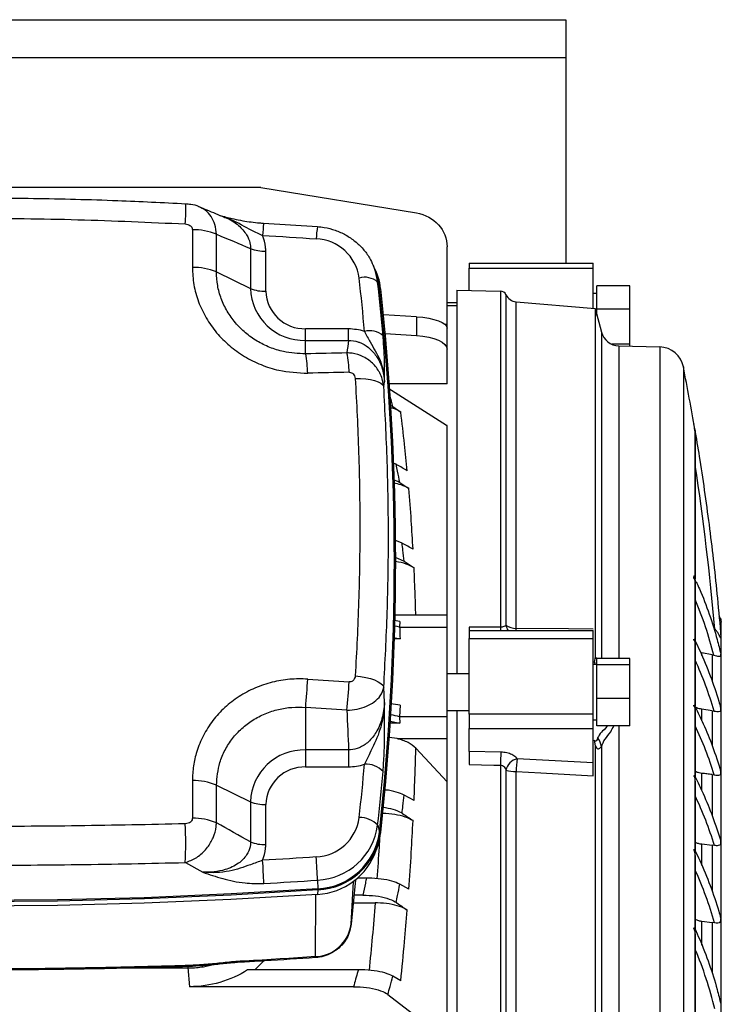
# Model space of a CAD drawing. Units: millimetres. Extents: x 1972 to 5091, y 151 to 1413.
# Drawn here: x 4085 to 4198, y 974 to 1133 of the extents above; entities that cross this region are included whole.
import ezdxf

# ---------------------------------------------------------------- set-up
doc = ezdxf.new("R2010")
doc.units = ezdxf.units.MM

msp = doc.modelspace()

# ---------------------------------------------------------------- linework, layer by layer
for p, q in [((3819.76, 1132.57), (4171.74, 1132.57)), ((4171.74, 1132.57), (4172.64, 1132.57)), ((4172.64, 1132.57), (4172.64, 1126.48)), ((3819.76, 1126.48), (4172.64, 1126.48)), ((4172.64, 1126.48), (4172.64, 1093.37)), ((4123.51, 1105.54), (4042.21, 1105.54)), ((4123.51, 1105.54), (4148.56, 1101.44)), ((4123.94, 1099.79), (4132.61, 1099.24)), ((4112.45, 1098.74), (4112.45, 1092.67)), ((4116.33, 1091.94), (4116.33, 1098.01)), ((4121.82, 1095.72), (4121.82, 1089.26)), ((4124.28, 1088.83), (4124.28, 1095.29)), ((4153.51, 1083.49), (4153.51, 1095.96)), ((4157.06, 1093.37), (4177.06, 1093.37)), ((4157.06, 1093.37), (4157.06, 1092.52)), ((4177.06, 1092.52), (4177.06, 1093.37)), ((4116.33, 1091.94), (4121.82, 1089.26)), ((4142.06, 1091.66), (4142.34, 1090.6)), ((4157.06, 1092.52), (4177.06, 1092.52)), ((4157.06, 1088.97), (4157.06, 1092.52)), ((4177.06, 1086.05), (4177.06, 1092.52)), ((4142.32, 1090.3), (4142.6, 1089.21)), ((4142.34, 1090.6), (4142.6, 1089.21)), ((4155.06, 1089.02), (4162.12, 1088.84)), ((4155.06, 1089.02), (4155.06, 1027.3)), ((4162.12, 1088.84), (4162.12, 1034.68)), ((4162.99, 1088.27), (4162.99, 1035.03)), ((4177.06, 1088.49), (4177.66, 1088.49)), ((4182.96, 1089.68), (4177.66, 1089.68)), ((4177.66, 1085.96), (4177.66, 1089.68)), ((4182.96, 1085.96), (4182.96, 1089.68)), ((4153.51, 1086.99), (4155.06, 1086.99)), ((4164.62, 1087.13), (4177.36, 1086.02)), ((4164.62, 1034.51), (4164.62, 1087.13)), ((4153.51, 1086.52), (4155.06, 1086.52)), ((4177.36, 1086.02), (4178.38, 1082.24)), ((4177.36, 1086.02), (4177.36, 1029.94)), ((4182.96, 1085.96), (4177.66, 1085.96)), ((4177.66, 1084.9), (4177.66, 1085.96)), ((4182.96, 1080.28), (4182.96, 1085.96)), ((4148.56, 1084.71), (4143.24, 1085)), ((4148.56, 1084.71), (4148.56, 1081.7)), ((4153.51, 1083.49), (4153.19, 1083.49)), ((4153.51, 1082.88), (4153.51, 1083.49)), ((4137.63, 1082.78), (4130.71, 1082.78)), ((4130.71, 1080.9), (4130.71, 1082.78)), ((4137.63, 1080.9), (4137.63, 1082.78)), ((4143.53, 1082.03), (4148.56, 1081.7)), ((4153.51, 1079.48), (4153.51, 1082.88)), ((4178.38, 1082.24), (4178.38, 1029.65)), ((4130.71, 1078.74), (4130.71, 1080.9)), ((4130.71, 1080.9), (4137.63, 1080.9)), ((4153.51, 1073.88), (4153.51, 1079.48)), ((4182.96, 1080.28), (4180.06, 1080.28)), ((4181.2, 1080.02), (4187.77, 1079.85)), ((4181.2, 1080.02), (4181.2, 1029.65)), ((4182.96, 1079.97), (4182.96, 1080.28)), ((4187.77, 1079.85), (4187.77, 900.19)), ((4191.59, 1076.62), (4191.59, 903.42)), ((4143.3, 1073.46), (4143.41, 1074.25)), ((4153.43, 1067.21), (4143.96, 1073.19)), ((4153.51, 1073.88), (4144.2, 1073.88)), ((4144.75, 1070.26), (4146.04, 1069.34)), ((4153.43, 1067.21), (4153.51, 1067.09)), ((4153.51, 1067.21), (4153.43, 1067.21)), ((4153.51, 1067.09), (4153.51, 1067.21)), ((4153.51, 1036.68), (4153.51, 1067.09)), ((4193.45, 1066.55), (4193.45, 1066.44)), ((4193.45, 1066.44), (4193.45, 1042.4)), ((4193.49, 1065.89), (4193.49, 1042.4)), ((4145.31, 1060.94), (4144.8, 1061.14)), ((4145.88, 1058.02), (4147.34, 1057.03)), ((4146.24, 1048.25), (4145.06, 1048.7)), ((4145.12, 1045.97), (4146.58, 1045.33)), ((4146.58, 1045.33), (4148.18, 1044.28)), ((4193.2, 1043.02), (4193.35, 1042.69)), ((4193.45, 1042.29), (4193.45, 1032.45)), ((4193.49, 1041.91), (4193.49, 1032.55)), ((4145.12, 1036.68), (4153.51, 1036.68)), ((4153.51, 1034.71), (4153.51, 1036.68)), ((4197.55, 1036.1), (4197.33, 1036.49)), ((4197.62, 1035.88), (4197.55, 1036.1)), ((4145.91, 1035.59), (4144.96, 1035.77)), ((4145.91, 1035.59), (4145.85, 1034.71)), ((4145.85, 1034.71), (4153.51, 1034.71)), ((4153.51, 1020.24), (4153.51, 1034.71)), ((4197.7, 944.55), (4197.7, 1035.49)), ((4144.86, 1033.06), (4145.92, 1032.83)), ((4145.92, 1032.83), (4145.02, 1032.83)), ((4157.06, 1034.18), (4177.06, 1034.18)), ((4157.06, 1034.18), (4157.06, 1032.86)), ((4157.06, 1032.86), (4177.06, 1032.86)), ((4157.06, 1020.71), (4157.06, 1032.86)), ((4177.06, 1032.86), (4177.06, 1034.18)), ((4177.06, 1020.71), (4177.06, 1032.86)), ((4197.63, 1032.99), (4197.47, 1033.23)), ((4193.45, 1032.38), (4193.45, 1021.78)), ((4193.49, 1031.94), (4193.49, 1021.95)), ((4177.36, 1029.94), (4177.22, 1029.08)), ((4182.96, 1029.65), (4177.66, 1029.65)), ((4177.66, 1028.64), (4177.66, 1029.65)), ((4182.96, 1028.64), (4182.96, 1029.65)), ((4196.22, 1030.24), (4194.56, 1030.56)), ((4194.56, 1030.13), (4194.56, 1030.56)), ((4196.22, 1030.24), (4196.5, 1030.18)), ((4196.22, 1030.24), (4196.22, 1026.03)), ((4177.06, 1028.72), (4177.66, 1028.72)), ((4182.96, 1028.64), (4177.66, 1028.64)), ((4177.66, 1023.22), (4177.66, 1028.64)), ((4182.96, 1023.22), (4182.96, 1028.64)), ((4153.51, 1027.22), (4157.06, 1027.22)), ((4143.41, 1022.58), (4143.3, 1025.03)), ((4182.96, 1023.22), (4177.66, 1023.22)), ((4177.66, 1018.8), (4177.66, 1023.22)), ((4182.96, 1018.8), (4182.96, 1023.22)), ((4130.71, 1021.77), (4130.71, 1014.93)), ((4145.92, 1022.11), (4144.45, 1022.37)), ((4145.92, 1022.11), (4145.85, 1020.24)), ((4193.28, 1022.09), (4193.28, 1022.11)), ((4193.45, 1021.75), (4193.45, 1010.48)), ((4145.85, 1020.24), (4145.91, 1019.24)), ((4153.51, 1020.24), (4145.85, 1020.24)), ((4157.06, 1021.22), (4153.51, 1021.22)), ((4153.51, 1016.75), (4153.51, 1020.24)), ((4155.06, 1021.22), (4155.06, 935.82)), ((4177.06, 1020.71), (4157.06, 1020.71)), ((4157.06, 1020.71), (4157.06, 1018.39)), ((4177.06, 1018.39), (4177.06, 1020.71)), ((4193.49, 1021.26), (4193.49, 1010.64)), ((4196.22, 1021.24), (4194.56, 1021.48)), ((4194.56, 1019.63), (4194.56, 1021.48)), ((4196.22, 1021.24), (4196.53, 1021.19)), ((4196.22, 1021.24), (4196.22, 1015.68)), ((4144.34, 1019.57), (4145.91, 1019.24)), ((4145.91, 1019.24), (4144.35, 1019.24)), ((4177.66, 1019.72), (4177.06, 1019.72)), ((4182.96, 1018.8), (4177.66, 1018.8)), ((4181.2, 1018.8), (4181.2, 905.45)), ((4145.46, 1016.75), (4144.16, 1016.94)), ((4157.06, 1018.39), (4177.06, 1018.39)), ((4157.06, 1014.65), (4157.06, 1018.39)), ((4177.06, 1012.84), (4177.06, 1018.39)), ((4145.46, 1016.75), (4153.51, 1016.75)), ((4153.51, 1009.77), (4153.51, 1016.75)), ((4177.22, 1016.48), (4177.36, 1015.56)), ((4177.36, 1015.56), (4177.36, 902.71)), ((4178.38, 1015.46), (4178.38, 905.76)), ((4137.63, 1014.93), (4130.71, 1014.93)), ((4130.71, 1014.93), (4130.71, 1012.18)), ((4137.63, 1014.93), (4137.63, 1012.18)), ((4148.47, 1015.18), (4153.51, 1009.77)), ((4162.17, 1014.56), (4157.06, 1014.65)), ((4130.71, 1012.18), (4137.63, 1012.18)), ((4162.12, 1012.47), (4162.12, 901.87)), ((4177.06, 1012.84), (4164.8, 1013.51)), ((4162.99, 1011.68), (4162.99, 902.69)), ((4164.62, 903.69), (4164.62, 1011.43)), ((4193.28, 1010.78), (4193.28, 1010.81)), ((4194.56, 1008.36), (4194.56, 1011.15)), ((4196.22, 1010.94), (4196.56, 1010.89)), ((4196.22, 1010.94), (4196.22, 1004.38)), ((4112.45, 1009.98), (4112.45, 1003.91)), ((4116.33, 1003.18), (4116.33, 1009.25)), ((4116.33, 1009.25), (4121.82, 1006.57)), ((4153.51, 968.31), (4153.51, 1009.77)), ((4193.45, 1010.45), (4193.45, 998.55)), ((4193.49, 1009.91), (4193.49, 998.68)), ((4148.18, 1006.79), (4146.58, 1007.66)), ((4121.82, 1006.57), (4121.82, 1000.11)), ((4124.28, 999.67), (4124.28, 1006.13)), ((4142.32, 1002.78), (4142.6, 1001.64)), ((4142.39, 999.7), (4142.09, 998.76)), ((4194.56, 999.77), (4196.22, 999.58)), ((4194.56, 996.3), (4194.56, 999.77)), ((4196.59, 999.52), (4196.22, 999.58)), ((4196.22, 999.58), (4196.22, 992.14)), ((4193.45, 998.47), (4193.45, 985.91)), ((4193.49, 997.94), (4193.49, 985.98)), ((4111.32, 996.78), (4114.13, 995.21)), ((4132.63, 993.95), (4132.65, 992.57)), ((4138.77, 994.01), (4138.05, 986.85)), ((4138.05, 986.85), (4138.4, 993.72)), ((4140.49, 994.26), (4139.08, 994.26)), ((4147.34, 992.47), (4145.88, 993.29)), ((4132.31, 981.62), (4132.35, 991.63)), ((4132.66, 992.38), (4132.64, 991.65)), ((4139.93, 991.54), (4138.54, 991.54)), ((4138.41, 990.28), (4141.91, 990.28)), ((4194.56, 987.33), (4196.22, 987.12)), ((4194.56, 983.46), (4194.56, 987.33)), ((4196.62, 987.06), (4196.22, 987.12)), ((4196.22, 987.12), (4196.22, 978.94)), ((4193.45, 985.77), (4193.45, 934.22)), ((4193.49, 985.31), (4193.49, 935.02)), ((4123.99, 980.93), (4122.53, 979.5)), ((4111.71, 979.77), (4102.17, 979.77)), ((4111.71, 979.97), (4111.79, 979.97)), ((4111.71, 979.97), (4111.71, 979.89)), ((4111.73, 979.89), (4111.71, 979.89)), ((4111.71, 979.89), (4111.71, 979.77)), ((4111.73, 979.77), (4111.71, 979.77)), ((4111.72, 979.88), (4112.01, 976.78)), ((4139.19, 979.5), (4121.35, 979.5)), ((4146.04, 977.72), (4144.75, 978.48)), ((4138.42, 976.78), (4112.01, 976.78)), ((4143.96, 975.53), (4153.43, 968.28))]:
    msp.add_line(p, q)
at = {"flags": 128}
for points in [[(4123.77, 1097.82), (4124.85, 1097.76), (4125.93, 1097.69), (4127.01, 1097.62), (4128.09, 1097.56), (4129.17, 1097.49), (4130.25, 1097.42), (4131.33, 1097.34), (4132.41, 1097.27)], [(4142.32, 1090.3), (4141.97, 1091.99), (4141.62, 1092.95)], [(4138.7, 1074.75), (4139.56, 1074.75), (4140.39, 1074.69), (4141.16, 1074.59), (4141.83, 1074.44), (4142.4, 1074.24), (4142.84, 1074.01), (4143.15, 1073.75), (4143.3, 1073.46)], [(4197.55, 1036.1), (4197.58, 1036.07), (4197.61, 1036.05), (4197.63, 1036.02), (4197.64, 1035.99), (4197.65, 1035.97), (4197.65, 1035.94), (4197.64, 1035.91), (4197.62, 1035.88)], [(4197.63, 1035.89), (4197.64, 1035.84), (4197.7, 1035.49)], [(4145.85, 1034.71), (4145.44, 1034.79), (4145.07, 1034.86)], [(4162.12, 1034.68), (4158.12, 1034.69), (4157.06, 1034.69)], [(4177.06, 1034.4), (4173.08, 1034.43), (4164.62, 1034.51)], [(4164.64, 1034.18), (4164.64, 1034.26), (4164.62, 1034.51)], [(4197.47, 1033.23), (4197.52, 1033.21), (4197.56, 1033.18), (4197.6, 1033.15), (4197.62, 1033.12), (4197.64, 1033.09), (4197.65, 1033.05), (4197.64, 1033.02), (4197.63, 1032.99)], [(4138.7, 1026.85), (4139.56, 1026.76), (4140.39, 1026.61), (4141.16, 1026.42), (4141.83, 1026.19), (4142.4, 1025.92), (4142.84, 1025.64), (4143.15, 1025.34), (4143.3, 1025.03)], [(4157.06, 1012.55), (4161.06, 1012.49), (4162.12, 1012.47)], [(4164.62, 1011.43), (4168.61, 1011.22), (4177.06, 1010.76)], [(4132.41, 997.69), (4131.33, 997.61), (4130.25, 997.54), (4129.17, 997.47), (4128.09, 997.4), (4127.01, 997.33), (4125.93, 997.27), (4124.85, 997.2), (4123.77, 997.14)], [(4123.95, 993.4), (4125.04, 993.46), (4126.12, 993.53), (4127.21, 993.6), (4128.29, 993.66), (4129.38, 993.73), (4130.46, 993.8), (4131.54, 993.88), (4132.63, 993.95)], [(4132.66, 992.38), (4118.69, 991.54), (4104.71, 990.94), (4090.71, 990.58), (4076.71, 990.46), (4062.72, 990.58), (4048.72, 990.94), (4034.74, 991.54), (4020.77, 992.38)], [(4132.65, 992.57), (4118.68, 991.73), (4104.7, 991.12), (4090.71, 990.76), (4076.71, 990.64), (4062.72, 990.76), (4048.73, 991.12), (4034.75, 991.73), (4020.78, 992.57)], [(4132.64, 991.65), (4118.67, 990.81), (4104.7, 990.21), (4090.71, 989.85), (4076.71, 989.73), (4062.72, 989.85), (4048.73, 990.21), (4034.76, 990.81), (4020.79, 991.65)], [(4132.31, 981.62), (4130.88, 981.52), (4129.45, 981.43), (4128.02, 981.34), (4126.58, 981.25), (4125.15, 981.16), (4123.72, 981.07), (4122.28, 980.99), (4120.85, 980.91)], [(4132.31, 981.62), (4132.31, 981.48), (4132.3, 981.46)], [(4111.85, 980.19), (4111.84, 980.13), (4111.83, 980.08), (4111.82, 980.05), (4111.81, 980.03), (4111.8, 980.03), (4111.8, 980.03)]]:
    msp.add_lwpolyline(points, dxfattribs=at)
for centre, radius, start, end in [((4089.29, 1101.71), 22.1, 354.6912, 3.2158), ((4146.46, 1096.81), 22.71, 172.4713, 177.4582), ((4112.63, 1088.96), 9.78, 67.7322, 91.0403), ((4151.15, 1096.3), 18.77, 170.9945, 177.0351), ((4132.08, 1089.95), 7.33, 7.8328, 87.4626), ((4124.08, 1101.29), 6.01, 247.9173, 271.891), ((4112.63, 1082.89), 9.78, 67.7317, 91.0392), ((4132.95, 1088.13), 9.91, 6.4063, 28.5018), ((4140.24, 1087.93), 3.15, 48.8371, 106.6281), ((3745.91, 1047.44), 395.83, 5.0591, 6.3109), ((3746.25, 1046.5), 398.48, 5.0592, 6.3109), ((4130.45, 1089.54), 8.64, 181.8362, 271.7252), ((4124.08, 1094.83), 6.01, 247.9145, 271.8937), ((4130.53, 1089.03), 6.25, 181.8367, 271.7248), ((3746.78, 1045.43), 398.23, 353.6874, 6.3126), ((3746.81, 1045.43), 398.41, 353.6873, 6.3127), ((4162.09, 1087.84), 1, 25.4975, 88.5), ((4164.8, 1089.13), 2, 205.4975, 265), ((4141.04, 1079.26), 3.2, 48.1299, 105.2784), ((4181.27, 1083.02), 3, 195, 268.5), ((4112.93, 1075.32), 18.11, 0.9388, 10.8832), ((4121.51, 1075.46), 16.21, 1.0634, 12.1956), ((4187.67, 1075.85), 4, 11.0953, 88.5), ((3750, 990.02), 450, 9.7923, 11.0953), ((3792.91, 998.8), 406.21, 9.585, 9.7334), ((3789.5, 998.17), 409.68, 9.593, 9.7328), ((3801.41, 1000.54), 396.68, 4.8962, 8.7357), ((4130.46, 1013.04), 69.45, 24.9065, 25.2331), ((4138.1, 1015.66), 60.17, 13.9608, 23.0052), ((4197.72, 1035.06), 35.6, 180.6142, 181.4186), ((4164.56, 1037.14), 2.63, 233.376, 271.3638), ((4164.98, 1035.32), 2.01, 188.4096, 214.7013), ((4130.85, 1001.75), 69.72, 26.1216, 26.4388), ((4132.08, 1002.28), 68.35, 26.124, 26.4416), ((4196.76, 1030.14), 0.886, 348.909, 12.7776), ((4136.97, 1003.78), 62.06, 16.2937, 24.3679), ((4030.54, 1031.15), 100.61, 354.6509, 357.2625), ((4048.21, 1030.69), 89.63, 353.9942, 356.9272), ((4076.71, 188.52), 835, 85.83556, 86.29206), ((4127.6, 988.65), 73.71, 26.7119, 27.0011), ((4129.16, 989.41), 71.97, 26.7093, 27.0049), ((4196.76, 1021.41), 0.887, 346.5287, 15.3685), ((4142.27, 1008.73), 12.06, 72.6943, 79.6183), ((4136.44, 992.2), 62.96, 17.2712, 25.0198), ((4175.4, 1014.98), 3.02, 9.0022, 38.0802), ((4130.45, 1006.29), 8.64, 88.2746, 178.1638), ((4224.85, 1011.95), 62.73, 177.6108, 179.5227), ((4130.53, 1005.93), 6.25, 88.2747, 178.1636), ((3745.85, 1047.53), 395.89, 353.6892, 354.9408), ((4140.49, 1008.97), 3.66, 42.6282, 94.4964), ((4165.39, 1011.12), 2.46, 103.8961, 166.826), ((4183.46, 1010.89), 18.85, 172.033, 178.3747), ((3746.25, 1046.59), 398.48, 353.6891, 354.9408), ((4164.51, 1016.16), 4.73, 251.2668, 271.3432), ((4129.16, 978.13), 71.97, 26.7093, 27.0049), ((4127.6, 977.32), 73.71, 26.7119, 27.0011), ((4196.76, 1011.26), 0.887, 343.0723, 21.5788), ((4112.63, 1000.2), 9.78, 67.732, 91.0398), ((4136.49, 980.94), 62.91, 17.1766, 25.0227), ((4124.08, 1012.14), 6.01, 247.9169, 271.8927), ((4049.65, 999.7), 61.73, 357.2875, 3.077), ((4112.63, 994.13), 9.78, 67.7322, 91.0403), ((4132.08, 1005.01), 7.33, 272.5369, 352.1674), ((4132.17, 1004.18), 10.24, 272.5366, 352.1678), ((4139.55, 1000.3), 3.72, 41.966, 93.1781), ((4132.18, 1003.07), 10.52, 272.537, 352.1674), ((4132.19, 1003.08), 10.71, 272.5368, 352.1676), ((4124.08, 1005.68), 6.01, 247.9183, 271.8913), ((4196.76, 999.98), 0.887, 338.4223, 16.9267), ((4132.07, 1002.24), 10.6, 273.0815, 340.8755), ((4128.09, 966.48), 72.8, 26.1338, 26.4319), ((4131.33, 968.01), 69.18, 26.1184, 26.4381), ((4031.44, 990.71), 92.56, 1.668, 3.986), ((4054.49, 991.26), 78.18, 1.975, 4.7188), ((4136.75, 969.87), 62.29, 16.0136, 24.3492), ((4132.04, 987.67), 6.06, 272.5363, 352.168), ((4196.74, 987.58), 0.903, 332.6651, 13.2755), ((4130.94, 956.77), 68.91, 24.8874, 25.234), ((4130.46, 956.66), 69.45, 24.9065, 25.2331), ((4138.01, 959.25), 60.27, 13.3685, 22.9909), ((4120.4, 980.86), 0.459, 345.9662, 6.5422), ((4105.98, 979.86), 5.75, 359.0877, 0.2894)]:
    msp.add_arc(centre, radius, start, end)
at = {"extrusion": (0, 0, -1)}
for centre, major_axis, ratio, start_param, end_param in [((4147.51, 1095.96), (-6, 0), 0.927749, 1.745329, 3.141593), ((4177.26, 356.94), (-634.79, 708.71), 0.603318, 0.898341, 0.905527), ((4147.51, 1082.88), (-6, 0), 0.309205, 1.745329, 3.141593), ((3694.21, 1092.52), (-444.15, 0), 0.454801, 3.199133, 3.209138), ((4147.51, 1079.48), (-6, 0), 0.374835, 1.745329, 3.141593), ((4076.71, 1342.02), (-835, 0), 0.31596, 4.639706, 4.647673), ((4076.71, 1337.19), (-840, 0), 0.312043, 4.639706, 4.647673), ((4076.71, 191.39), (-840, 0), 0.996083, 1.635512, 1.64348), ((3694.21, 978.16), (0, 639.32), 0.69472, 1.503251, 1.513256), ((4177.26, 1684.73), (-634.79, 708.71), 0.603318, 4.192121, 4.199307), ((4111.99, 992.29), (-16.51, 0.16), 0.939681, 4.100548, 4.701978)]:
    msp.add_ellipse(centre, major_axis=major_axis, ratio=ratio, start_param=start_param, end_param=end_param, dxfattribs=at)
for points, knots in [([(4042.08, 1102.91), (4043.33, 1102.99), (4049.14, 1103.34), (4059.53, 1103.68), (4073.21, 1103.92), (4086.84, 1103.83), (4099.55, 1103.52), (4107.71, 1103.11), (4111.36, 1102.92)], [0, 0, 0, 0, 0.054298, 0.252308, 0.449659, 0.646172, 0.842133, 1, 1, 1, 1]), ([(4111.35, 1102.91), (4111.63, 1102.9), (4112.35, 1102.87), (4113.09, 1102.68), (4113.5, 1102.47), (4113.51, 1102.46)], [0, 0, 0, 0, 0.376119, 0.980591, 1, 1, 1, 1]), ([(4116.33, 1098.01), (4116.28, 1098.54), (4116.18, 1099.57), (4115.52, 1100.89), (4114.63, 1101.91), (4113.85, 1102.26), (4113.49, 1102.42)], [0, 0, 0, 0, 0.265744, 0.522543, 0.778999, 1, 1, 1, 1]), ([(4113.51, 1102.46), (4113.94, 1102.29), (4115.3, 1101.72), (4116.66, 1101.15), (4117.59, 1100.76)], [0, 0, 0, 0, 0.314605, 1, 1, 1, 1]), ([(4116.99, 1101.01), (4117.04, 1101), (4117.73, 1100.81), (4118.89, 1100.53), (4120.5, 1100.19), (4121.9, 1099.98), (4123.05, 1099.84), (4123.72, 1099.81), (4123.94, 1099.8)], [0, 0, 0, 0, 0.024015, 0.34625, 0.560009, 0.74496, 0.916799, 1, 1, 1, 1]), ([(4042.13, 1099.67), (4047.88, 1099.93), (4059.38, 1100.45), (4076.68, 1100.65), (4093.99, 1100.45), (4105.53, 1099.93), (4111.3, 1099.67)], [0, 0, 0, 0, 0.249573, 0.499146, 0.749573, 1, 1, 1, 1]), ([(4111.3, 1099.67), (4111.45, 1099.65), (4111.71, 1099.61), (4112.04, 1099.45), (4112.27, 1099.25), (4112.42, 1099.01), (4112.44, 1098.83), (4112.45, 1098.74)], [0, 0, 0, 0, 0.270161, 0.482521, 0.661443, 0.830636, 1, 1, 1, 1]), ([(4117.53, 1100.78), (4117.94, 1100.65), (4119.49, 1100.14), (4121.44, 1098.86), (4123.17, 1098.09), (4123.77, 1097.82)], [0, 0, 0, 0, 0.187495, 0.716391, 1, 1, 1, 1]), ([(4117.59, 1100.75), (4117.63, 1100.73), (4118.49, 1100.51), (4119.82, 1099.56), (4121.19, 1098.11), (4121.68, 1096.91), (4121.81, 1096.16), (4121.82, 1095.87), (4121.82, 1095.72)], [0, 0, 0, 0, 0.02107, 0.378022, 0.661442, 0.867684, 0.934145, 1, 1, 1, 1]), ([(4124.28, 1095.29), (4124.27, 1095.51), (4124.25, 1096.37), (4123.97, 1097.2), (4123.77, 1097.82)], [0, 0, 0, 0, 0.2539377, 1, 1, 1, 1]), ([(4132.61, 1099.24), (4132.98, 1099.2), (4133.96, 1099.1), (4135.5, 1098.69), (4137.18, 1097.94), (4138.69, 1096.92), (4139.99, 1095.66), (4140.98, 1094.34), (4141.4, 1093.39), (4141.58, 1092.98)], [0, 0, 0, 0, 0.095241, 0.252736, 0.410412, 0.567949, 0.725173, 0.881927, 1, 1, 1, 1]), ([(4112.45, 1092.67), (4112.5, 1091.73), (4112.6, 1089.86), (4113.37, 1087.1), (4114.61, 1084.49), (4116.29, 1082.1), (4118.38, 1080.01), (4120.8, 1078.26), (4123.49, 1076.93), (4126.9, 1075.82), (4129.47, 1075.7), (4131.04, 1075.62)], [0, 0, 0, 0, 0.103994, 0.207986, 0.313091, 0.418196, 0.52309, 0.627985, 0.732456, 0.836926, 1, 1, 1, 1]), ([(4130.71, 1078.74), (4129.51, 1078.79), (4127.54, 1078.88), (4124.91, 1079.73), (4122.83, 1080.75), (4120.95, 1082.1), (4119.32, 1083.72), (4118.01, 1085.58), (4117.05, 1087.61), (4116.45, 1089.75), (4116.37, 1091.21), (4116.33, 1091.94)], [0, 0, 0, 0, 0.161853, 0.265925, 0.369999, 0.474923, 0.579848, 0.685342, 0.790839, 0.895419, 1, 1, 1, 1]), ([(4140.2, 1082.34), (4140.19, 1082.35), (4139.38, 1082.63), (4138.5, 1082.7), (4137.63, 1082.78)], [0, 0, 0, 0, 0.008352, 1, 1, 1, 1]), ([(4140.2, 1082.34), (4140.5, 1081.77), (4141.34, 1080.14), (4142.57, 1078.26), (4143.23, 1076.07), (4143.38, 1074.87), (4143.41, 1074.25), (4143.41, 1074.25)], [0, 0, 0, 0, 0.200444, 0.569452, 0.78122, 0.998041, 1, 1, 1, 1]), ([(4137.63, 1080.9), (4138.14, 1080.86), (4138.73, 1080.82), (4139.82, 1080.44), (4140.94, 1079.78), (4142.21, 1078.35), (4143.14, 1076.46), (4143.32, 1075.01), (4143.41, 1074.25)], [0, 0, 0, 0, 0.143833, 0.163607, 0.332324, 0.519448, 0.747166, 1, 1, 1, 1]), ([(4143.41, 1074.25), (4143.41, 1074.25), (4143.42, 1074.59), (4143.43, 1075.26), (4143.44, 1076.33), (4143.43, 1077.53), (4143.37, 1079.16), (4143.25, 1080.72), (4143.18, 1081.64)], [0, 0, 0, 0, 0.001504, 0.184117, 0.36647, 0.549991, 0.732893, 1, 1, 1, 1]), ([(4143.3, 1073.46), (4143.18, 1074.13), (4143.02, 1074.98), (4142.31, 1076.32), (4141.33, 1077.51), (4139.64, 1078.54), (4138.23, 1078.86), (4137.49, 1078.88), (4137.35, 1078.89)], [0, 0, 0, 0, 0.230089, 0.295465, 0.514349, 0.748782, 0.954335, 1, 1, 1, 1]), ([(4137.71, 1075.76), (4137.74, 1075.76), (4137.86, 1075.76), (4138.1, 1075.7), (4138.39, 1075.51), (4138.62, 1075.18), (4138.67, 1074.91), (4138.7, 1074.75)], [0, 0, 0, 0, 0.042681, 0.233806, 0.45804, 0.680388, 1, 1, 1, 1]), ([(4138.7, 1074.75), (4138.91, 1070.76), (4139.33, 1062.79), (4139.49, 1050.81), (4139.33, 1038.82), (4138.91, 1030.84), (4138.7, 1026.85)], [0, 0, 0, 0, 0.249577, 0.499152, 0.749576, 1, 1, 1, 1]), ([(4143.3, 1025.03), (4143.51, 1029.05), (4143.94, 1037.09), (4144.1, 1049.2), (4143.94, 1061.32), (4143.51, 1069.42), (4143.3, 1073.46)], [0, 0, 0, 0, 0.249582, 0.499163, 0.749582, 1, 1, 1, 1]), ([(4144.75, 1070.26), (4144.61, 1070.81), (4144.41, 1071.56), (4144.2, 1072.3), (4144.15, 1072.49)], [0, 0, 0, 0, 0.7395104, 1, 1, 1, 1]), ([(4144.31, 1070.49), (4144.41, 1070.46), (4144.58, 1070.39), (4144.7, 1070.3), (4144.75, 1070.26)], [0, 0, 0, 0, 0.527605, 1, 1, 1, 1]), ([(4146.04, 1069.34), (4145.7, 1069.56), (4145.26, 1069.85), (4144.52, 1070.02), (4144.35, 1070.05)], [0, 0, 0, 0, 0.76874, 1, 1, 1, 1]), ([(4147.08, 1059.91), (4146.94, 1061.35), (4146.63, 1064.55), (4146.25, 1067.64), (4146.04, 1069.34)], [0, 0, 0, 0, 0.447599, 1, 1, 1, 1]), ([(4193.27, 1067.47), (4193.27, 1067.47), (4193.28, 1067.45), (4193.28, 1067.44), (4193.28, 1067.43)], [0, 0, 0, 0, 0.500024, 1, 1, 1, 1]), ([(4193.47, 1065.72), (4193.48, 1065.76), (4193.51, 1065.91), (4193.48, 1066.11), (4193.47, 1066.31), (4193.45, 1066.41), (4193.45, 1066.44)], [0, 0, 0, 0, 0.148983, 0.6261454, 0.9016395, 1, 1, 1, 1]), ([(4193.45, 1066.44), (4193.45, 1066.44), (4193.46, 1066.4), (4193.48, 1066.23), (4193.51, 1066.01), (4193.48, 1065.83), (4193.47, 1065.78)], [0, 0, 0, 0, 0.0374028, 0.1706198, 0.755538, 1, 1, 1, 1]), ([(4193.5, 1066.09), (4193.75, 1064.6), (4194.61, 1059.42), (4195.85, 1050.53), (4196.95, 1041), (4197.46, 1035.17), (4197.65, 1033.06)], [0, 0, 0, 0, 0.135819, 0.472295, 0.808777, 1, 1, 1, 1]), ([(4147.08, 1059.91), (4146.52, 1060.24), (4145.93, 1060.58), (4145.34, 1060.92), (4145.31, 1060.94)], [0, 0, 0, 0, 0.943583, 1, 1, 1, 1]), ([(4145.88, 1058.02), (4145.76, 1058.62), (4145.58, 1059.59), (4145.38, 1060.57), (4145.31, 1060.94)], [0, 0, 0, 0, 0.618857, 1, 1, 1, 1]), ([(4144.85, 1058.48), (4145.18, 1058.36), (4145.57, 1058.22), (4145.83, 1058.05), (4145.88, 1058.02)], [0, 0, 0, 0, 0.827595, 1, 1, 1, 1]), ([(4147.34, 1057.03), (4146.96, 1057.24), (4146.32, 1057.61), (4145.3, 1057.82), (4144.86, 1057.9)], [0, 0, 0, 0, 0.5797501, 1, 1, 1, 1]), ([(4148.02, 1047.26), (4147.93, 1048.8), (4147.74, 1052.1), (4147.47, 1055.31), (4147.34, 1057.03)], [0, 0, 0, 0, 0.465772, 1, 1, 1, 1]), ([(4146.58, 1045.33), (4146.52, 1045.92), (4146.41, 1046.89), (4146.29, 1047.86), (4146.24, 1048.25)], [0, 0, 0, 0, 0.603373, 1, 1, 1, 1]), ([(4148.02, 1047.26), (4147.46, 1047.57), (4146.86, 1047.9), (4146.26, 1048.23), (4146.24, 1048.25)], [0, 0, 0, 0, 0.9555465, 1, 1, 1, 1]), ([(4148.18, 1044.28), (4147.78, 1044.48), (4147, 1044.88), (4145.83, 1045.2), (4145.15, 1045.26), (4145.13, 1045.26)], [0, 0, 0, 0, 0.493109, 0.986248, 1, 1, 1, 1]), ([(4148.46, 1036.68), (4148.43, 1037.74), (4148.36, 1040.3), (4148.24, 1042.81), (4148.18, 1044.28)], [0, 0, 0, 0, 0.415318, 1, 1, 1, 1]), ([(4193.28, 1042.65), (4193.28, 1042.67), (4193.28, 1042.71), (4193.27, 1042.76), (4193.27, 1042.78)], [0, 0, 0, 0, 0.500041, 1, 1, 1, 1]), ([(4193.45, 1042.29), (4193.45, 1042.29), (4193.46, 1042.27), (4193.48, 1042.16), (4193.51, 1042.01), (4193.49, 1041.9), (4193.49, 1041.9)], [0, 0, 0, 0, 0.046986, 0.214645, 0.950728, 1, 1, 1, 1]), ([(4193.63, 1042.07), (4193.81, 1041.67), (4194.61, 1039.92), (4195.8, 1036.8), (4196.91, 1033.28), (4197.43, 1031.12), (4197.63, 1030.33)], [0, 0, 0, 0, 0.102444, 0.450739, 0.798701, 1, 1, 1, 1]), ([(4145.85, 1034.71), (4145.86, 1034.65), (4145.88, 1034.03), (4145.9, 1033.4), (4145.92, 1032.83)], [0, 0, 0, 0, 0.083949, 1, 1, 1, 1]), ([(4157.06, 1034.69), (4157.06, 1034.5), (4157.06, 1034.14), (4157.06, 1033.93), (4157.06, 1033.83)], [0, 0, 0, 0, 0.537891, 1, 1, 1, 1]), ([(4162.99, 1035.03), (4162.94, 1034.97), (4162.83, 1034.86), (4162.57, 1034.74), (4162.34, 1034.69), (4162.2, 1034.68), (4162.14, 1034.68), (4162.12, 1034.68)], [0, 0, 0, 0, 0.35938, 0.678275, 0.863892, 0.945288, 1, 1, 1, 1]), ([(4197.47, 1033.23), (4197.33, 1033.5), (4197.1, 1033.92), (4196.77, 1034.27), (4196.65, 1034.4)], [0, 0, 0, 0, 0.6274673, 1, 1, 1, 1]), ([(4193.28, 1032.72), (4193.28, 1032.73), (4193.28, 1032.75), (4193.28, 1032.78), (4193.28, 1032.79)], [0, 0, 0, 0, 0.500198, 1, 1, 1, 1]), ([(4193.48, 1032.5), (4193.49, 1032.45), (4193.49, 1032.39), (4193.45, 1032.44), (4193.45, 1032.45)], [0, 0, 0, 0, 0.9273561, 1, 1, 1, 1]), ([(4193.45, 1032.38), (4193.45, 1032.37), (4193.46, 1032.34), (4193.49, 1032.15), (4193.48, 1031.99), (4193.48, 1031.87)], [0, 0, 0, 0, 0.06321, 0.304598, 1, 1, 1, 1]), ([(4193.48, 1032.5), (4193.73, 1031.98), (4194.63, 1030.12), (4195.95, 1026.89), (4197.01, 1023.78), (4197.51, 1022.03), (4197.62, 1021.65)], [0, 0, 0, 0, 0.142558, 0.518952, 0.894992, 1, 1, 1, 1]), ([(4177.66, 1029.49), (4177.62, 1029.58), (4177.52, 1029.81), (4177.42, 1029.89), (4177.36, 1029.94)], [0, 0, 0, 0, 0.436874, 1, 1, 1, 1]), ([(4196.5, 1030.18), (4196.65, 1030.14), (4197.11, 1030.04), (4197.44, 1030.01), (4197.58, 1029.98), (4197.63, 1029.97)], [0, 0, 0, 0, 0.2176297, 0.6858703, 1, 1, 1, 1]), ([(4177.22, 1029.08), (4177.22, 1029.07), (4177.27, 1028.99), (4177.31, 1028.88), (4177.35, 1028.72), (4177.35, 1028.72)], [0, 0, 0, 0, 0.055554, 0.985279, 1, 1, 1, 1]), ([(4131.04, 1026.34), (4130.08, 1026.36), (4128.15, 1026.4), (4125.28, 1025.89), (4122.51, 1024.96), (4119.92, 1023.58), (4117.63, 1021.81), (4115.69, 1019.69), (4114.16, 1017.29), (4113.14, 1014.81), (4112.56, 1012.35), (4112.49, 1010.77), (4112.45, 1009.98)], [0, 0, 0, 0, 0.10053, 0.20106, 0.304918, 0.408776, 0.512565, 0.616354, 0.720436, 0.824518, 0.912259, 1, 1, 1, 1]), ([(4138.7, 1026.85), (4138.68, 1026.72), (4138.64, 1026.49), (4138.47, 1026.2), (4138.26, 1026.01), (4138, 1025.89), (4137.81, 1025.89), (4137.71, 1025.89)], [0, 0, 0, 0, 0.265268, 0.468532, 0.647908, 0.823798, 1, 1, 1, 1]), ([(4137.35, 1021.31), (4137.91, 1021.35), (4139.02, 1021.43), (4140.55, 1021.92), (4141.84, 1022.66), (4142.91, 1023.69), (4143.16, 1024.55), (4143.3, 1025.03)], [0, 0, 0, 0, 0.189689, 0.376779, 0.559995, 0.75677, 1, 1, 1, 1]), ([(4116.33, 1009.25), (4116.44, 1010.48), (4116.6, 1012.44), (4117.67, 1014.93), (4118.86, 1016.79), (4120.37, 1018.41), (4122.15, 1019.77), (4124.15, 1020.81), (4126.29, 1021.5), (4128.5, 1021.85), (4129.98, 1021.8), (4130.71, 1021.77)], [0, 0, 0, 0, 0.176127, 0.280688, 0.385245, 0.489177, 0.593107, 0.696693, 0.800278, 0.900139, 1, 1, 1, 1]), ([(4143.41, 1022.58), (4143.32, 1021.7), (4143.14, 1020.02), (4142.21, 1017.84), (4140.94, 1016.2), (4139.48, 1015.22), (4138.31, 1014.94), (4137.73, 1014.93), (4137.63, 1014.93)], [0, 0, 0, 0, 0.252795, 0.480472, 0.667568, 0.836257, 0.970603, 1, 1, 1, 1]), ([(4143.41, 1022.58), (4143.41, 1022.58), (4143.38, 1021.74), (4143.21, 1020.1), (4142.49, 1017.31), (4141.26, 1014.88), (4140.48, 1013.2), (4140.2, 1012.62)], [0, 0, 0, 0, 0.0019583, 0.237235, 0.4656116, 0.8134251, 1, 1, 1, 1]), ([(4143.18, 1011.45), (4143.25, 1012.39), (4143.36, 1014), (4143.42, 1016.32), (4143.44, 1018.37), (4143.44, 1020.44), (4143.42, 1021.87), (4143.41, 1022.58), (4143.41, 1022.58)], [0, 0, 0, 0, 0.250755, 0.42629, 0.602393, 0.800238, 0.998496, 1, 1, 1, 1]), ([(4193.48, 1021.89), (4193.49, 1021.88), (4193.5, 1021.85), (4193.48, 1021.8), (4193.46, 1021.78), (4193.45, 1021.77), (4193.45, 1021.78), (4193.45, 1021.78)], [0, 0, 0, 0, 0.44922, 0.800709, 0.936909, 0.982746, 1, 1, 1, 1]), ([(4193.45, 1021.75), (4193.45, 1021.75), (4193.46, 1021.73), (4193.47, 1021.62), (4193.51, 1021.43), (4193.47, 1021.28), (4193.45, 1021.19)], [0, 0, 0, 0, 0.027141, 0.133984, 0.558576, 1, 1, 1, 1]), ([(4193.47, 1021.89), (4193.91, 1020.98), (4194.96, 1018.85), (4196.37, 1015.39), (4197.18, 1012.84), (4197.61, 1011.51)], [0, 0, 0, 0, 0.264776, 0.617829, 1, 1, 1, 1]), ([(4194.56, 1021.48), (4194.26, 1021.54), (4193.81, 1021.62), (4193.58, 1021.78), (4193.5, 1021.83)], [0, 0, 0, 0, 0.660532, 1, 1, 1, 1]), ([(4196.53, 1021.19), (4196.68, 1021.17), (4197.1, 1021.11), (4197.44, 1021.15), (4197.57, 1021.19), (4197.62, 1021.21)], [0, 0, 0, 0, 0.257252, 0.71074, 1, 1, 1, 1]), ([(4179.36, 1018.8), (4179.33, 1018.76), (4179, 1018.3), (4178.18, 1017.73), (4177.92, 1017.16), (4177.77, 1016.85)], [0, 0, 0, 0, 0.042587, 0.463345, 1, 1, 1, 1]), ([(4178.38, 1015.46), (4178.54, 1015.86), (4178.85, 1016.63), (4179.8, 1017.64), (4180.22, 1018.47), (4180.37, 1018.8)], [0, 0, 0, 0, 0.405089, 0.770426, 1, 1, 1, 1]), ([(4148.47, 1015.18), (4148.09, 1015.52), (4147.33, 1016.19), (4146.08, 1016.57), (4145.46, 1016.75)], [0, 0, 0, 0, 0.4962958, 1, 1, 1, 1]), ([(4177.77, 1016.85), (4177.71, 1016.69), (4177.59, 1016.39), (4177.4, 1016.25), (4177.27, 1016.41), (4177.22, 1016.48)], [0, 0, 0, 0, 0.365174, 0.735539, 1, 1, 1, 1]), ([(4177.36, 1015.56), (4177.44, 1015.45), (4177.66, 1015.12), (4178.02, 1015.04), (4178.26, 1015.32), (4178.38, 1015.46)], [0, 0, 0, 0, 0.213184, 0.61262, 1, 1, 1, 1]), ([(4148.18, 1006.79), (4148.24, 1008.38), (4148.36, 1011.19), (4148.44, 1013.98), (4148.47, 1015.18)], [0, 0, 0, 0, 0.566174, 1, 1, 1, 1]), ([(4157.06, 1014.65), (4157.06, 1014.5), (4157.06, 1014.2), (4157.06, 1013.58), (4157.06, 1013.01), (4157.06, 1012.67), (4157.06, 1012.55)], [0, 0, 0, 0, 0.283537, 0.567066, 0.850544, 1, 1, 1, 1]), ([(4164.8, 1013.51), (4164.73, 1013.59), (4164.51, 1013.84), (4163.97, 1014.19), (4163.13, 1014.49), (4162.49, 1014.54), (4162.17, 1014.56)], [0, 0, 0, 0, 0.141496, 0.43358, 0.716625, 1, 1, 1, 1]), ([(4137.63, 1012.18), (4138.5, 1012.26), (4139.38, 1012.33), (4140.19, 1012.61), (4140.2, 1012.62)], [0, 0, 0, 0, 0.991648, 1, 1, 1, 1]), ([(4162.12, 1012.47), (4162.2, 1012.46), (4162.31, 1012.44), (4162.52, 1012.35), (4162.73, 1012.18), (4162.9, 1011.92), (4162.97, 1011.74), (4162.99, 1011.68)], [0, 0, 0, 0, 0.1946079, 0.2469141, 0.5189887, 0.8354454, 1, 1, 1, 1]), ([(4177.06, 1010.76), (4177.06, 1010.99), (4177.06, 1011.44), (4177.06, 1012.09), (4177.06, 1012.56), (4177.06, 1012.77), (4177.06, 1012.84)], [0, 0, 0, 0, 0.28527, 0.570496, 0.856634, 1, 1, 1, 1]), ([(4193.45, 1010.48), (4193.45, 1010.48), (4193.46, 1010.47), (4193.47, 1010.51), (4193.51, 1010.56), (4193.46, 1010.59), (4193.43, 1010.61)], [0, 0, 0, 0, 0.023131, 0.114156, 0.475918, 1, 1, 1, 1]), ([(4193.46, 1010.63), (4193.91, 1009.71), (4194.95, 1007.58), (4196.37, 1004.11), (4197.18, 1001.56), (4197.61, 1000.24)], [0, 0, 0, 0, 0.265742, 0.618331, 1, 1, 1, 1]), ([(4194.56, 1011.15), (4194.27, 1011.19), (4193.83, 1011.26), (4193.58, 1011.41), (4193.49, 1011.47)], [0, 0, 0, 0, 0.642378, 1, 1, 1, 1]), ([(4196.22, 1010.94), (4195.94, 1010.98), (4195.39, 1011.05), (4194.84, 1011.12), (4194.56, 1011.15)], [0, 0, 0, 0, 0.4999938, 1, 1, 1, 1]), ([(4196.56, 1010.89), (4196.72, 1010.87), (4197.12, 1010.83), (4197.44, 1010.91), (4197.57, 1010.98), (4197.61, 1011)], [0, 0, 0, 0, 0.303708, 0.77211, 1, 1, 1, 1]), ([(4193.48, 1009.87), (4193.49, 1009.94), (4193.5, 1010.09), (4193.48, 1010.28), (4193.46, 1010.39), (4193.45, 1010.44), (4193.45, 1010.45), (4193.45, 1010.45)], [0, 0, 0, 0, 0.379078, 0.77534, 0.92887, 0.980543, 1, 1, 1, 1]), ([(4146.58, 1007.66), (4146.19, 1007.82), (4145.39, 1008.16), (4144.17, 1008.43), (4143.46, 1008.47), (4143.41, 1008.48)], [0, 0, 0, 0, 0.48195, 0.963826, 1, 1, 1, 1]), ([(4146.24, 1004.73), (4146.29, 1005.11), (4146.41, 1006.09), (4146.52, 1007.07), (4146.58, 1007.66)], [0, 0, 0, 0, 0.396632, 1, 1, 1, 1]), ([(4148.02, 1003.53), (4147.64, 1003.74), (4146.87, 1004.15), (4145.1, 1004.55), (4143.69, 1004.67), (4142.93, 1004.67), (4142.84, 1004.67)], [0, 0, 0, 0, 0.3193421, 0.6387987, 0.9557791, 1, 1, 1, 1]), ([(4143.16, 1005.71), (4143.72, 1005.61), (4144.89, 1005.41), (4145.81, 1005), (4146.19, 1004.76), (4146.24, 1004.73)], [0, 0, 0, 0, 0.443844, 0.935554, 1, 1, 1, 1]), ([(4146.24, 1004.73), (4146.26, 1004.71), (4146.86, 1004.31), (4147.46, 1003.91), (4148.02, 1003.53)], [0, 0, 0, 0, 0.044457, 1, 1, 1, 1]), ([(4111.3, 1003.02), (4105.55, 1002.89), (4094.05, 1002.65), (4076.75, 1002.55), (4059.44, 1002.65), (4047.9, 1002.89), (4042.13, 1003.02)], [0, 0, 0, 0, 0.249573, 0.499146, 0.749573, 1, 1, 1, 1]), ([(4112.45, 1003.91), (4112.45, 1003.87), (4112.44, 1003.74), (4112.35, 1003.51), (4112.13, 1003.27), (4111.77, 1003.07), (4111.47, 1003.03), (4111.3, 1003.02)], [0, 0, 0, 0, 0.065781, 0.259994, 0.453451, 0.691535, 1, 1, 1, 1]), ([(4111.32, 996.78), (4111.92, 997), (4112.65, 997.26), (4113.87, 998.1), (4114.91, 999.12), (4115.89, 1000.79), (4116.28, 1002.18), (4116.32, 1002.98), (4116.33, 1003.18)], [0, 0, 0, 0, 0.229153, 0.280615, 0.511268, 0.712845, 0.926639, 1, 1, 1, 1]), ([(4147.34, 992.47), (4147.47, 994.45), (4147.74, 998.15), (4147.93, 1001.82), (4148.02, 1003.53)], [0, 0, 0, 0, 0.534227, 1, 1, 1, 1]), ([(4142.64, 1001.11), (4142.61, 1000.5), (4142.48, 998.19), (4142.32, 995.87), (4142.2, 994.16)], [0, 0, 0, 0, 0.265517, 1, 1, 1, 1]), ([(4121.82, 1000.11), (4121.82, 999.96), (4121.8, 999.36), (4121.57, 998.63), (4120.96, 997.58), (4119.83, 996.47), (4117.95, 995.63), (4115.97, 995.22), (4114.74, 995.21), (4114.13, 995.21)], [0, 0, 0, 0, 0.0436473, 0.1809699, 0.2243293, 0.4121704, 0.6487462, 0.8242684, 1, 1, 1, 1]), ([(4123.77, 997.14), (4123.97, 997.76), (4124.25, 998.59), (4124.27, 999.45), (4124.28, 999.67)], [0, 0, 0, 0, 0.746071, 1, 1, 1, 1]), ([(4193.49, 1000.07), (4193.63, 1000), (4193.9, 999.87), (4194.34, 999.8), (4194.56, 999.77)], [0, 0, 0, 0, 0.503343, 1, 1, 1, 1]), ([(4197.59, 999.65), (4197.47, 999.59), (4197.26, 999.47), (4196.8, 999.5), (4196.59, 999.52)], [0, 0, 0, 0, 0.54097, 1, 1, 1, 1]), ([(4193.28, 998.81), (4193.28, 998.82), (4193.28, 998.85), (4193.28, 998.87), (4193.28, 998.89)], [0, 0, 0, 0, 0.499771, 1, 1, 1, 1]), ([(4193.45, 998.55), (4193.45, 998.54), (4193.46, 998.53), (4193.49, 998.59), (4193.48, 998.63), (4193.48, 998.66)], [0, 0, 0, 0, 0.063335, 0.305005, 1, 1, 1, 1]), ([(4193.48, 997.93), (4193.48, 998.12), (4193.49, 998.33), (4193.45, 998.46), (4193.45, 998.47)], [0, 0, 0, 0, 0.923129, 1, 1, 1, 1]), ([(4193.47, 998.69), (4193.72, 998.17), (4194.63, 996.3), (4195.95, 993.06), (4197.01, 989.95), (4197.51, 988.2), (4197.62, 987.82)], [0, 0, 0, 0, 0.144094, 0.519814, 0.895179, 1, 1, 1, 1]), ([(4042.11, 996.78), (4047.87, 996.66), (4059.37, 996.41), (4076.68, 996.31), (4094, 996.41), (4105.54, 996.65), (4111.32, 996.78)], [0, 0, 0, 0, 0.249573, 0.499146, 0.749573, 1, 1, 1, 1]), ([(4123.77, 997.14), (4123.12, 996.9), (4121.29, 996.22), (4118.95, 995.42), (4116.31, 995.11), (4114.87, 995.15), (4114.14, 995.21), (4114.13, 995.21)], [0, 0, 0, 0, 0.200603, 0.570101, 0.781565, 0.998039, 1, 1, 1, 1]), ([(4114.13, 995.21), (4114.14, 995.21), (4114.66, 995.04), (4115.71, 994.69), (4117.33, 994.2), (4119.04, 993.77), (4121.2, 993.39), (4122.93, 993.39), (4123.95, 993.4)], [0, 0, 0, 0, 0.001502, 0.183885, 0.365995, 0.54968, 0.732741, 1, 1, 1, 1]), ([(4140.49, 994.26), (4140.44, 994), (4140.26, 993.09), (4140.07, 992.19), (4139.93, 991.54)], [0, 0, 0, 0, 0.286774, 1, 1, 1, 1]), ([(4145.88, 993.29), (4145.49, 993.46), (4144.7, 993.81), (4142.89, 994.15), (4141.42, 994.26), (4140.61, 994.26), (4140.49, 994.26)], [0, 0, 0, 0, 0.313956, 0.627765, 0.945051, 1, 1, 1, 1]), ([(4145.31, 990.35), (4145.38, 990.72), (4145.58, 991.7), (4145.76, 992.68), (4145.88, 993.29)], [0, 0, 0, 0, 0.381141, 1, 1, 1, 1]), ([(4139.93, 991.54), (4140.62, 991.51), (4142.01, 991.46), (4143.85, 991.07), (4144.86, 990.64), (4145.25, 990.39), (4145.31, 990.35)], [0, 0, 0, 0, 0.317527, 0.635211, 0.948732, 1, 1, 1, 1]), ([(4141.91, 990.28), (4141.76, 988.46), (4141.47, 984.84), (4141.11, 981.2), (4140.94, 979.4)], [0, 0, 0, 0, 0.503562, 1, 1, 1, 1]), ([(4147.08, 989.11), (4146.71, 989.32), (4145.96, 989.74), (4144.23, 990.14), (4142.81, 990.27), (4142.03, 990.28), (4141.91, 990.28)], [0, 0, 0, 0, 0.3155295, 0.6313148, 0.9416446, 1, 1, 1, 1]), ([(4145.31, 990.35), (4145.34, 990.33), (4145.93, 989.91), (4146.52, 989.5), (4147.08, 989.11)], [0, 0, 0, 0, 0.056414, 1, 1, 1, 1]), ([(4146.04, 977.72), (4146.25, 979.82), (4146.63, 983.62), (4146.94, 987.41), (4147.08, 989.11)], [0, 0, 0, 0, 0.552401, 1, 1, 1, 1]), ([(4138.05, 986.83), (4137.99, 986.49), (4137.86, 985.72), (4137.37, 984.56), (4136.57, 983.45), (4135.53, 982.54), (4134.31, 981.88), (4133.2, 981.55), (4132.52, 981.48), (4132.3, 981.46)], [0, 0, 0, 0, 0.119207, 0.279078, 0.438928, 0.599275, 0.760542, 0.922946, 1, 1, 1, 1]), ([(4193.49, 987.65), (4193.65, 987.57), (4193.92, 987.43), (4194.37, 987.36), (4194.56, 987.33)], [0, 0, 0, 0, 0.573401, 1, 1, 1, 1]), ([(4197.55, 987.17), (4197.43, 987.11), (4197.21, 986.99), (4196.8, 987.04), (4196.62, 987.06)], [0, 0, 0, 0, 0.538657, 1, 1, 1, 1]), ([(4193.27, 986.14), (4193.27, 986.16), (4193.28, 986.21), (4193.28, 986.25), (4193.28, 986.27)], [0, 0, 0, 0, 0.499919, 1, 1, 1, 1]), ([(4193.45, 985.91), (4193.45, 985.91), (4193.46, 985.9), (4193.48, 985.9), (4193.51, 985.95), (4193.49, 985.98), (4193.49, 985.98)], [0, 0, 0, 0, 0.047141, 0.215338, 0.953606, 1, 1, 1, 1]), ([(4193.49, 985.31), (4193.49, 985.39), (4193.49, 985.53), (4193.47, 985.7), (4193.45, 985.75), (4193.45, 985.77)], [0, 0, 0, 0, 0.5190299, 0.8734576, 1, 1, 1, 1]), ([(4193.47, 986.04), (4193.7, 985.53), (4194.56, 983.66), (4195.8, 980.42), (4196.91, 976.9), (4197.43, 974.74), (4197.63, 973.95)], [0, 0, 0, 0, 0.1288, 0.466867, 0.804612, 1, 1, 1, 1]), ([(4120.84, 980.74), (4120.75, 980.74), (4120.1, 980.71), (4118.66, 980.59), (4116.53, 980.37), (4114.21, 980.15), (4112.61, 980.04), (4111.83, 980.03), (4111.8, 980.03)], [0, 0, 0, 0, 0.028344, 0.216054, 0.474846, 0.742603, 0.988651, 1, 1, 1, 1]), ([(4120.85, 980.91), (4120.61, 980.9), (4119.46, 980.83), (4117.39, 980.63), (4114.65, 980.33), (4112.79, 980.24), (4111.85, 980.19)], [0, 0, 0, 0, 0.078691, 0.383144, 0.690623, 1, 1, 1, 1]), ([(4132.3, 981.46), (4129.58, 981.28), (4125.76, 981.02), (4121.94, 980.81), (4120.84, 980.75)], [0, 0, 0, 0, 0.711417, 1, 1, 1, 1]), ([(4111.85, 980.19), (4111.11, 980.17), (4107.47, 980.07), (4099.5, 979.86), (4084.53, 979.59), (4064.73, 979.61), (4049.29, 980), (4041.58, 980.19)], [0, 0, 0, 0, 0.031599, 0.155618, 0.340674, 0.670372, 1, 1, 1, 1]), ([(4111.8, 980.03), (4111.38, 980.01), (4108.18, 979.92), (4101.49, 979.74), (4090.85, 979.53), (4078.28, 979.42), (4065.06, 979.49), (4053.16, 979.71), (4045.54, 979.92), (4042.06, 980.01), (4041.63, 980.03)], [0, 0, 0, 0, 0.017957, 0.137223, 0.285991, 0.472681, 0.674245, 0.850902, 0.981415, 1, 1, 1, 1]), ([(4116.04, 980.33), (4115.44, 980.19), (4114.1, 979.88), (4112.64, 979.73), (4111.8, 979.78), (4111.73, 979.78)], [0, 0, 0, 0, 0.421883, 0.950387, 1, 1, 1, 1]), ([(4139.19, 979.5), (4139.16, 979.41), (4138.91, 978.5), (4138.66, 977.59), (4138.42, 976.78)], [0, 0, 0, 0, 0.102703, 1, 1, 1, 1]), ([(4144.75, 978.48), (4144.37, 978.66), (4143.6, 979.02), (4141.8, 979.37), (4140.25, 979.49), (4139.37, 979.5), (4139.19, 979.5)], [0, 0, 0, 0, 0.304667, 0.609059, 0.920247, 1, 1, 1, 1]), ([(4143.96, 975.53), (4144.08, 975.96), (4144.35, 976.94), (4144.61, 977.93), (4144.75, 978.48)], [0, 0, 0, 0, 0.436834, 1, 1, 1, 1]), ([(4138.42, 976.78), (4139.14, 976.75), (4140.56, 976.7), (4142.45, 976.3), (4143.5, 975.85), (4143.89, 975.58), (4143.96, 975.53)], [0, 0, 0, 0, 0.3142174, 0.6286932, 0.9360307, 1, 1, 1, 1])]:
    msp.add_open_spline(points, degree=3, knots=knots)

doc.saveas('drawing.dxf')
